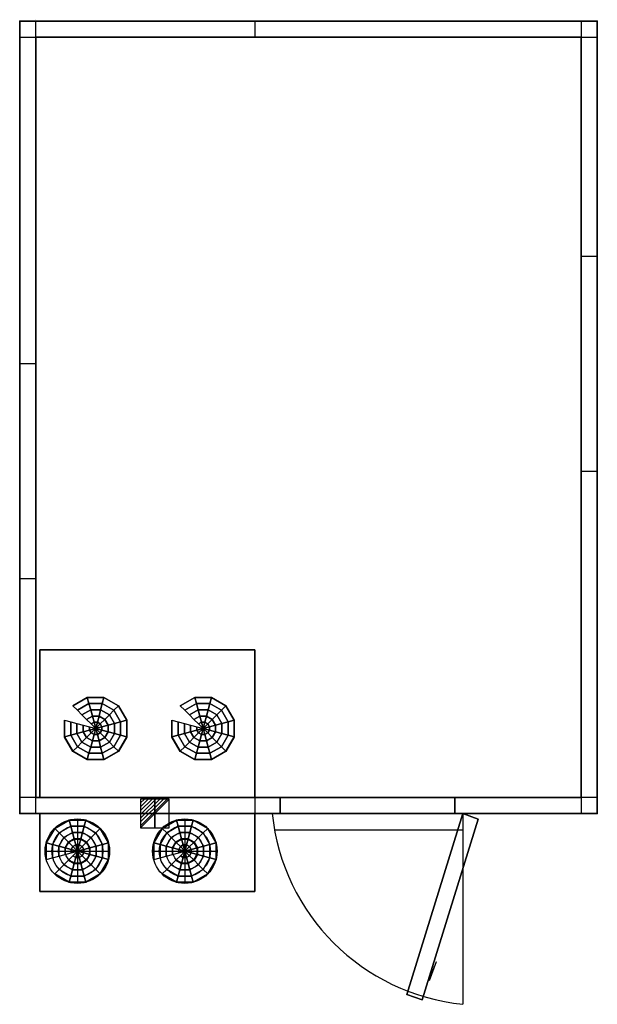
# Model space of a CAD drawing. Extents: x 0 to 2150, y -3660 to 5.
import ezdxf

# ---------------------------------------------------------------- set-up
doc = ezdxf.new("R2010")
doc.units = 0
doc.header["$LTSCALE"] = 50
doc.linetypes.add('CONTINUA', pattern=[0])
doc.layers.get('0').update_dxf_attribs({"linetype": 'CONTINUOUS'})
for name, color, linetype in [('IQ_200_2D', 1, 'CONTINUA'), ('IQ_204_2D', 7, 'CONTINUA'), ('IQ_CELL_3D', 7, 'CONTINUOUS'), ('IQ_CON_ELECTRICITY_INT', 7, 'CONTINUOUS')]:
    doc.layers.add(name, color=color, linetype=linetype)
doc.layers.add('IQ_INS_3D', color=3, linetype='CONTINUA', plot=False)

# ---------------------------------------------------------------- blocks, each defined once
blk = doc.blocks.new('*X1')
at = {"color": 0}
for p, q in [((286.774344, 2204.447934), (296.618251, 2214.291842)), ((286.774344, 2205.862148), (295.204037, 2214.291842)), ((286.774344, 2207.276361), (293.789824, 2214.291842)), ((286.774344, 2208.690575), (292.37561, 2214.291842)), ((286.774344, 2210.104788), (290.961397, 2214.291842)), ((286.774344, 2211.519002), (289.547183, 2214.291842)), ((286.774344, 2212.933216), (288.13297, 2214.291842))]:
    blk.add_line(p, q, dxfattribs=at)
blk = doc.blocks.new('electricity')
for p, q in [((2.12, 2.12), (-2.12, 2.12)), ((-2.12, 2.12), (-2.12, -2.12)), ((-2.12, -2.12), (2.12, 2.12)), ((2.12, -2.12), (2.12, 2.12)), ((-2.12, -2.12), (2.12, -2.12))]:
    blk.add_line(p, q)
at = {"extrusion": (-1, 0, 0)}
for p, q in [((0, -2.12, 2.12), (0, 2.12, 2.12)), ((0, 2.12, -2.12), (0, -2.12, -2.12)), ((0, 2.12, 2.12), (0, 2.12, -2.12)), ((0, 2.12, -2.12), (0, -2.12, 2.12)), ((0, -2.12, -2.12), (0, -2.12, 2.12))]:
    blk.add_line(p, q, dxfattribs=at)
at = {"extrusion": (0, -1, 0)}
for p, q in [((2.12, 0, 2.12), (-2.12, 0, 2.12)), ((-2.12, 0, -2.12), (2.12, 0, -2.12)), ((-2.12, 0, 2.12), (-2.12, 0, -2.12)), ((-2.12, 0, -2.12), (2.12, 0, 2.12)), ((2.12, 0, -2.12), (2.12, 0, 2.12))]:
    blk.add_line(p, q, dxfattribs=at)
at = {"xscale": 0.4000000000000909, "yscale": 0.4000000000000909, "zscale": 0.4000000000000909}
blk.add_blockref('*X1', (-116.83, -883.6), dxfattribs=at)
at = {"extrusion": (-1, 0, 0), "xscale": 0.3999999999999773, "yscale": 0.3999999999999773, "zscale": 0.3999999999999773}
blk.add_blockref('*X1', (-116.83, -883.6), dxfattribs=at)
at = {"extrusion": (0, -1, 0), "xscale": 0.4000000000000909, "yscale": 0.4000000000000909, "zscale": 0.4000000000000909}
blk.add_blockref('*X1', (-116.83, -883.6), dxfattribs=at)

msp = doc.modelspace()

# ---------------------------------------------------------------- linework, layer by layer
at = {"layer": 'IQ_200_2D'}
for p, q in [((60, -2950), (60, 0)), ((875, 0), (875, -60)), ((2090, 0), (2090, -2950)), ((0, -60), (2150, -60)), ((2090, -875), (2150, -875)), ((0, -1275), (60, -1275)), ((2090, -1675), (2150, -1675)), ((0, -2075), (60, -2075)), ((970, -2890), (0, -2890)), ((875, -2890, 0), (875, -2950, 0)), ((970, -2950), (970, -2890)), ((1620, -2890), (1620, -2950)), ((2150, -2890), (1620, -2890)), ((1650, -2950), (1650, -3660)), ((948.4, -3010), (1650, -3010))]:
    msp.add_line(p, q, dxfattribs=at)
msp.add_lwpolyline([(0, -2950), (0, 0), (2150, 0), (2150, -2950)], close=True, dxfattribs=at)
at = {"layer": 'IQ_200_2D', "elevation": 0}
msp.add_lwpolyline([(75, -2950), (75, -3240), (875, -3240), (875, -2950)], dxfattribs=at)
at = {"layer": 'IQ_200_2D'}
msp.add_arc((1730.6, -2869.4), 794.7, 185.8214, 264.1786, dxfattribs=at)
at = {"layer": 'IQ_204_2D'}
for p, q in [((214.7, -2970), (214.7, -3210)), ((614.7, -2970), (614.7, -3210)), ((94.7, -3090), (334.7, -3090)), ((494.7, -3090), (734.7, -3090))]:
    msp.add_line(p, q, dxfattribs=at)
at = {"layer": 'IQ_204_2D', "elevation": 0}
msp.add_lwpolyline([(75, -2890), (75, -2340), (875, -2340), (875, -2890)], dxfattribs=at)
at = {"layer": 'IQ_204_2D'}
for centre, radius in [((214.7, -3090), 120), ((214.7, -3090), 95), ((614.7, -3090), 120), ((614.7, -3090), 95), ((214.7, -3090), 70), ((614.7, -3090), 70), ((214.7, -3090), 45), ((614.7, -3090), 45)]:
    msp.add_circle(centre, radius, dxfattribs=at)
at = {"layer": 'IQ_CELL_3D'}
for p, q in [((60, 5), (60, 5, 2150)), ((2090, 0), (2090, 0, 2150)), ((0, -55), (0, -55, 2150)), ((60, -60, 2150), (60, -2890, 2150)), ((2090, -60, 2150), (60, -60, 2150)), ((2090, -2890, 2150), (2090, -60, 2150)), ((2150, -60), (2150, -60, 2150)), ((0, -2890), (0, -2890, 2150)), ((60, -2890, 2150), (2090, -2890, 2150)), ((2150, -2890), (2150, -2890, 2150)), ((60, -2950), (60, -2950, 2150)), ((2090, -2950), (2090, -2950, 2150))]:
    msp.add_line(p, q, dxfattribs=at)
at = {"layer": 'IQ_CELL_3D', "extrusion": (0.939693, -0.34202, 1.89921e-15)}
for p, q in [((1525.3, -3570.9, 860), (1550.9, -3500.4, 860)), ((1525.3, -3570.9, 1010), (1550.9, -3500.4, 1010)), ((1544.5, -3518, 822.5), (1531.7, -3553.3, 822.5)), ((1531.7, -3553.3, 897.5), (1544.5, -3518, 897.5)), ((1544.5, -3518, 897.5), (1544.5, -3518, 822.5)), ((1550.9, -3500.4, 860), (1550.9, -3500.4, 1010)), ((1531.7, -3553.3, 822.5), (1531.7, -3553.3, 897.5)), ((1525.3, -3570.9, 1010), (1525.3, -3570.9, 860))]:
    msp.add_line(p, q, dxfattribs=at)
at = {"layer": 'IQ_CELL_3D', "elevation": 2150}
for points in [[(0, -60), (60, -60), (60, 0), (0, 0)], [(2090, -60), (2150, -60), (2150, 0), (2090, 0)], [(0, -2950), (60, -2950), (60, -2890), (0, -2890)], [(2090, -2950), (2150, -2950), (2150, -2890), (2090, -2890)]]:
    msp.add_lwpolyline(points, close=True, dxfattribs=at)
at = {"layer": 'IQ_CELL_3D'}
for points in [[(0, -2950, 60), (0, 0, 60), (0, 0, 2090), (0, -2950, 2090)], [(0, 0, 2090), (0, 0, 60), (2150, 0, 60), (2150, 0, 2090)], [(2150, -2950, 2090), (2150, -2950, 60), (2150, 0, 60), (2150, 0, 2090)], [(970, -2950, 1930), (1620, -2950, 1930), (1620, -2890, 1930), (970, -2890, 1930)], [(970, -2950, 60), (970, -2890, 60), (970, -2890, 1930), (970, -2950, 1930)], [(1620, -2950, 1930), (1620, -2950, 60), (1620, -2890, 60), (1620, -2890, 1930)]]:
    msp.add_3dface(points, dxfattribs=at)
at = {"layer": 'IQ_CELL_3D', "invisible_edges": 15}
for points in [[(0, -2950, 60), (970, -2950, 60), (970, -2950, 2090), (0, -2950, 2090)], [(970, -2950, 1930), (1620, -2950, 1930), (1620, -2950, 2090), (970, -2950, 2090)], [(1620, -2950, 60), (1620, -2950, 2090), (2150, -2950, 2090), (2150, -2950, 60)]]:
    msp.add_3dface(points, dxfattribs=at)
at = {"layer": 'IQ_INS_3D'}
for p in [(0, 0), (2150, 0), (60, -60), (0, -2950), (2150, -2950)]:
    msp.add_point(p, dxfattribs=at)

# ---------------------------------------------------------------- block references
at = {"layer": 'IQ_CON_ELECTRICITY_INT', "xscale": 25, "yscale": 25, "zscale": 25}
msp.add_blockref('electricity', (502.8, -2950), dxfattribs=at)

# ---------------------------------------------------------------- texts
at = {"layer": 'IQ_INS_3D', "flags": 9}
for tag, p, s in [('ANGOLO', (0, 0), '4.967889522696793'), ('DIST', (0, 0), '3462.387182277569'), ('DIST', (0, 0), '3462.360680425338'), ('ANGOLO', (0, -1.5), '4.967875137703334')]:
    msp.add_attdef(tag, p, s, height=1, dxfattribs=at)

# ---------------------------------------------------------------- meshes
at = {"layer": 'IQ_CELL_3D'}
mesh = msp.add_polymesh((6, 3), dxfattribs=at)
for k, corner in enumerate([(2150, -2950, 2150), (2150, -2950, 2090), (2150, -2950, 2090), (0, -2950, 2150), (0, -2950, 2090), (0, -2950, 2090), (0, 0, 2150), (0, 0, 2090), (0, -2950, 2090), (2150, 0, 2150), (2150, 0, 2090), (2150, -2950, 2090), (2150, 0, 2150), (2150, 0, 2150), (2150, -2950, 2150), (0, 0, 2150), (0, 0, 2150), (0, -2950, 2150)]):
    mesh.set_mesh_vertex(divmod(k, 3), corner)
mesh = msp.add_polymesh((6, 3), dxfattribs=at)
for k, corner in enumerate([(2150, -2950, 60), (2150, -2950), (2150, -2950), (0, -2950, 60), (0, -2950), (0, -2950), (0, 0, 60), (0, 0), (0, -2950), (2150, 0, 60), (2150, 0), (2150, -2950), (2150, 0, 60), (2150, 0, 60), (2150, -2950, 60), (0, 0, 60), (0, 0, 60), (0, -2950, 60)]):
    mesh.set_mesh_vertex(divmod(k, 3), corner)
mesh = msp.add_polymesh((6, 3), dxfattribs=at)
for k, corner in enumerate([(875, -2890, 2090), (875, -2890, 1820), (875, -2890, 1820), (75, -2890, 2090), (75, -2890, 1820), (75, -2890, 1820), (75, -2340, 2090), (75, -2340, 1850), (75, -2890, 1820), (875, -2340, 2090), (875, -2340, 1850), (875, -2890, 1820), (875, -2340, 2090), (875, -2340, 2090), (875, -2890, 2090), (75, -2340, 2090), (75, -2340, 2090), (75, -2890, 2090)]):
    mesh.set_mesh_vertex(divmod(k, 3), corner)
mesh = msp.add_polymesh((12, 7), dxfattribs=dict(at, m_close=True))
for k, corner in enumerate([(282.8, -2633.2, 1813.2), (265.8, -2616.2, 1814.1), (248.8, -2599.3, 1815), (231.9, -2582.3, 1815.9), (214.9, -2565.4, 1816.8), (197.9, -2548.4, 1817.7), (197.9, -2549.5, 1837.6), (282.8, -2633.2, 1813.2), (276.6, -2610, 1814.4), (270.4, -2586.9, 1815.7), (264.2, -2563.7, 1816.9), (257.9, -2540.6, 1818.1), (251.7, -2517.4, 1819.3), (251.7, -2518.5, 1839.3), (282.8, -2633.2, 1813.2), (289, -2610, 1814.4), (295.2, -2586.9, 1815.7), (301.4, -2563.7, 1816.9), (307.6, -2540.6, 1818.1), (313.8, -2517.4, 1819.3), (313.8, -2518.5, 1839.3), (282.8, -2633.2, 1813.2), (299.8, -2616.2, 1814.1), (316.7, -2599.3, 1815), (333.7, -2582.3, 1815.9), (350.7, -2565.4, 1816.8), (367.6, -2548.4, 1817.7), (367.6, -2549.5, 1837.6), (282.8, -2633.2, 1813.2), (306, -2627, 1813.6), (329.2, -2620.8, 1813.9), (352.3, -2614.6, 1814.2), (375.5, -2608.3, 1814.5), (398.7, -2602.1, 1814.9), (398.7, -2603.2, 1834.8), (282.8, -2633.2, 1813.2), (306, -2639.4, 1812.9), (329.2, -2645.6, 1812.6), (352.3, -2651.8, 1812.3), (375.5, -2658, 1811.9), (398.7, -2664.2, 1811.6), (398.7, -2665.2, 1831.6), (282.8, -2633.2, 1813.2), (299.8, -2650.1, 1812.3), (316.7, -2667.1, 1811.5), (333.7, -2684, 1810.6), (350.7, -2701, 1809.7), (367.6, -2717.9, 1808.8), (367.6, -2718.9, 1828.8), (282.8, -2633.2, 1813.2), (289, -2656.3, 1812), (295.2, -2679.5, 1810.8), (301.4, -2702.6, 1809.6), (307.6, -2725.8, 1808.4), (313.8, -2748.9, 1807.2), (313.8, -2750, 1827.1), (282.8, -2633.2, 1813.2), (276.6, -2656.3, 1812), (270.4, -2679.5, 1810.8), (264.2, -2702.6, 1809.6), (257.9, -2725.8, 1808.4), (251.7, -2748.9, 1807.2), (251.7, -2750, 1827.1), (282.8, -2633.2, 1813.2), (265.8, -2650.1, 1812.3), (248.8, -2667.1, 1811.5), (231.9, -2684, 1810.6), (214.9, -2701, 1809.7), (197.9, -2717.9, 1808.8), (197.9, -2718.9, 1828.8), (282.8, -2633.2, 1813.2), (259.6, -2639.4, 1812.9), (236.4, -2645.6, 1812.6), (213.2, -2651.8, 1812.3), (190.1, -2658, 1811.9), (166.9, -2664.2, 1811.6), (166.9, -2665.2, 1831.6), (282.8, -2633.2, 1813.2), (259.6, -2627, 1813.6), (236.4, -2620.8, 1813.9), (213.2, -2614.6, 1814.2), (190.1, -2608.3, 1814.5), (166.9, -2602.1, 1814.9), (166.9, -2603.2, 1834.8)]):
    mesh.set_mesh_vertex(divmod(k, 7), corner)
mesh = msp.add_polymesh((12, 7), dxfattribs=dict(at, m_close=True))
for k, corner in enumerate([(682.8, -2633.2, 1813.2), (665.8, -2616.2, 1814.1), (648.8, -2599.3, 1815), (631.9, -2582.3, 1815.9), (614.9, -2565.4, 1816.8), (597.9, -2548.4, 1817.7), (597.9, -2549.5, 1837.6), (682.8, -2633.2, 1813.2), (676.6, -2610, 1814.4), (670.4, -2586.9, 1815.7), (664.2, -2563.7, 1816.9), (657.9, -2540.6, 1818.1), (651.7, -2517.4, 1819.3), (651.7, -2518.5, 1839.3), (682.8, -2633.2, 1813.2), (689, -2610, 1814.4), (695.2, -2586.9, 1815.7), (701.4, -2563.7, 1816.9), (707.6, -2540.6, 1818.1), (713.8, -2517.4, 1819.3), (713.8, -2518.5, 1839.3), (682.8, -2633.2, 1813.2), (699.8, -2616.2, 1814.1), (716.7, -2599.3, 1815), (733.7, -2582.3, 1815.9), (750.7, -2565.4, 1816.8), (767.6, -2548.4, 1817.7), (767.6, -2549.5, 1837.6), (682.8, -2633.2, 1813.2), (706, -2627, 1813.6), (729.2, -2620.8, 1813.9), (752.3, -2614.6, 1814.2), (775.5, -2608.3, 1814.5), (798.7, -2602.1, 1814.9), (798.7, -2603.2, 1834.8), (682.8, -2633.2, 1813.2), (706, -2639.4, 1812.9), (729.2, -2645.6, 1812.6), (752.3, -2651.8, 1812.3), (775.5, -2658, 1811.9), (798.7, -2664.2, 1811.6), (798.7, -2665.2, 1831.6), (682.8, -2633.2, 1813.2), (699.8, -2650.1, 1812.3), (716.7, -2667.1, 1811.5), (733.7, -2684, 1810.6), (750.7, -2701, 1809.7), (767.6, -2717.9, 1808.8), (767.6, -2718.9, 1828.8), (682.8, -2633.2, 1813.2), (689, -2656.3, 1812), (695.2, -2679.5, 1810.8), (701.4, -2702.6, 1809.6), (707.6, -2725.8, 1808.4), (713.8, -2748.9, 1807.2), (713.8, -2750, 1827.1), (682.8, -2633.2, 1813.2), (676.6, -2656.3, 1812), (670.4, -2679.5, 1810.8), (664.2, -2702.6, 1809.6), (657.9, -2725.8, 1808.4), (651.7, -2748.9, 1807.2), (651.7, -2750, 1827.1), (682.8, -2633.2, 1813.2), (665.8, -2650.1, 1812.3), (648.8, -2667.1, 1811.5), (631.9, -2684, 1810.6), (614.9, -2701, 1809.7), (597.9, -2717.9, 1808.8), (597.9, -2718.9, 1828.8), (682.8, -2633.2, 1813.2), (659.6, -2639.4, 1812.9), (636.4, -2645.6, 1812.6), (613.2, -2651.8, 1812.3), (590.1, -2658, 1811.9), (566.9, -2664.2, 1811.6), (566.9, -2665.2, 1831.6), (682.8, -2633.2, 1813.2), (659.6, -2627, 1813.6), (636.4, -2620.8, 1813.9), (613.2, -2614.6, 1814.2), (590.1, -2608.3, 1814.5), (566.9, -2602.1, 1814.9), (566.9, -2603.2, 1834.8)]):
    mesh.set_mesh_vertex(divmod(k, 7), corner)
mesh = msp.add_polymesh((6, 3), dxfattribs=at)
for k, corner in enumerate([(875, -3240, 2110), (875, -3240, 1640), (875, -3240, 1640), (75, -3240, 2110), (75, -3240, 1640), (75, -3240, 1640), (75, -2950, 2110), (75, -2950, 1640), (75, -3240, 1640), (875, -2950, 2110), (875, -2950, 1640), (875, -3240, 1640), (875, -2950, 2110), (875, -2950, 2110), (875, -3240, 2110), (75, -2950, 2110), (75, -2950, 2110), (75, -3240, 2110)]):
    mesh.set_mesh_vertex(divmod(k, 3), corner)
mesh = msp.add_polymesh((6, 3), dxfattribs=at)
for k, corner in enumerate([(1441.4, -3623.2, 1930), (1441.4, -3623.2, 60), (1441.4, -3623.2, 60), (1650, -2950, 1930), (1650, -2950, 60), (1650, -2950, 60), (1706.4, -2970.5, 1930), (1706.4, -2970.5, 60), (1650, -2950, 60), (1497.7, -3643.7, 1930), (1497.7, -3643.7, 60), (1441.4, -3623.2, 60), (1497.7, -3643.7, 1930), (1497.7, -3643.7, 1930), (1441.4, -3623.2, 1930), (1706.4, -2970.5, 1930), (1706.4, -2970.5, 1930), (1650, -2950, 1930)]):
    mesh.set_mesh_vertex(divmod(k, 3), corner)
mesh = msp.add_polymesh((12, 7), dxfattribs=dict(at, m_close=True))
for k, corner in enumerate([(215, -3090, 2130), (198.1, -3106.9, 2130), (181.1, -3123.9, 2130), (164.1, -3140.9, 2130), (147.2, -3157.8, 2130), (130.2, -3174.8, 2130), (130.2, -3174.8, 2110), (215, -3090, 2130), (208.8, -3113.1, 2130), (202.6, -3136.3, 2130), (196.4, -3159.5, 2130), (190.2, -3182.7, 2130), (184, -3205.9, 2130), (184, -3205.9, 2110), (215, -3090, 2130), (221.3, -3113.1, 2130), (227.5, -3136.3, 2130), (233.7, -3159.5, 2130), (239.9, -3182.7, 2130), (246.1, -3205.9, 2130), (246.1, -3205.9, 2110), (215, -3090, 2130), (232, -3106.9, 2130), (249, -3123.9, 2130), (266, -3140.9, 2130), (282.9, -3157.8, 2130), (299.9, -3174.8, 2130), (299.9, -3174.8, 2110), (215, -3090, 2130), (238.2, -3096.2, 2130), (261.4, -3102.4, 2130), (284.6, -3108.6, 2130), (307.8, -3114.8, 2130), (331, -3121, 2130), (331, -3121, 2110), (215, -3090, 2130), (238.2, -3083.8, 2130), (261.4, -3077.5, 2130), (284.6, -3071.3, 2130), (307.8, -3065.1, 2130), (331, -3058.9, 2130), (331, -3058.9, 2110), (215, -3090, 2130), (232, -3073, 2130), (249, -3056, 2130), (266, -3039.1, 2130), (282.9, -3022.1, 2130), (299.9, -3005.1, 2130), (299.9, -3005.1, 2110), (215, -3090, 2130), (221.3, -3066.8, 2130), (227.5, -3043.6, 2130), (233.7, -3020.4, 2130), (239.9, -2997.2, 2130), (246.1, -2974.1, 2130), (246.1, -2974.1, 2110), (215, -3090, 2130), (208.8, -3066.8, 2130), (202.6, -3043.6, 2130), (196.4, -3020.4, 2130), (190.2, -2997.2, 2130), (184, -2974.1, 2130), (184, -2974.1, 2110), (215, -3090, 2130), (198.1, -3073, 2130), (181.1, -3056, 2130), (164.1, -3039.1, 2130), (147.2, -3022.1, 2130), (130.2, -3005.1, 2130), (130.2, -3005.1, 2110), (215, -3090, 2130), (191.9, -3083.8, 2130), (168.7, -3077.5, 2130), (145.5, -3071.3, 2130), (122.3, -3065.1, 2130), (99.1, -3058.9, 2130), (99.1, -3058.9, 2110), (215, -3090, 2130), (191.9, -3096.2, 2130), (168.7, -3102.4, 2130), (145.5, -3108.6, 2130), (122.3, -3114.8, 2130), (99.1, -3121, 2130), (99.1, -3121, 2110)]):
    mesh.set_mesh_vertex(divmod(k, 7), corner)
mesh = msp.add_polymesh((12, 7), dxfattribs=dict(at, m_close=True))
for k, corner in enumerate([(615, -3090, 2130), (598.1, -3106.9, 2130), (581.1, -3123.9, 2130), (564.1, -3140.9, 2130), (547.2, -3157.8, 2130), (530.2, -3174.8, 2130), (530.2, -3174.8, 2110), (615, -3090, 2130), (608.8, -3113.1, 2130), (602.6, -3136.3, 2130), (596.4, -3159.5, 2130), (590.2, -3182.7, 2130), (584, -3205.9, 2130), (584, -3205.9, 2110), (615, -3090, 2130), (621.3, -3113.1, 2130), (627.5, -3136.3, 2130), (633.7, -3159.5, 2130), (639.9, -3182.7, 2130), (646.1, -3205.9, 2130), (646.1, -3205.9, 2110), (615, -3090, 2130), (632, -3106.9, 2130), (649, -3123.9, 2130), (666, -3140.9, 2130), (682.9, -3157.8, 2130), (699.9, -3174.8, 2130), (699.9, -3174.8, 2110), (615, -3090, 2130), (638.2, -3096.2, 2130), (661.4, -3102.4, 2130), (684.6, -3108.6, 2130), (707.8, -3114.8, 2130), (731, -3121, 2130), (731, -3121, 2110), (615, -3090, 2130), (638.2, -3083.8, 2130), (661.4, -3077.5, 2130), (684.6, -3071.3, 2130), (707.8, -3065.1, 2130), (731, -3058.9, 2130), (731, -3058.9, 2110), (615, -3090, 2130), (632, -3073, 2130), (649, -3056, 2130), (666, -3039.1, 2130), (682.9, -3022.1, 2130), (699.9, -3005.1, 2130), (699.9, -3005.1, 2110), (615, -3090, 2130), (621.3, -3066.8, 2130), (627.5, -3043.6, 2130), (633.7, -3020.4, 2130), (639.9, -2997.2, 2130), (646.1, -2974.1, 2130), (646.1, -2974.1, 2110), (615, -3090, 2130), (608.8, -3066.8, 2130), (602.6, -3043.6, 2130), (596.4, -3020.4, 2130), (590.2, -2997.2, 2130), (584, -2974.1, 2130), (584, -2974.1, 2110), (615, -3090, 2130), (598.1, -3073, 2130), (581.1, -3056, 2130), (564.1, -3039.1, 2130), (547.2, -3022.1, 2130), (530.2, -3005.1, 2130), (530.2, -3005.1, 2110), (615, -3090, 2130), (591.9, -3083.8, 2130), (568.7, -3077.5, 2130), (545.5, -3071.3, 2130), (522.3, -3065.1, 2130), (499.1, -3058.9, 2130), (499.1, -3058.9, 2110), (615, -3090, 2130), (591.9, -3096.2, 2130), (568.7, -3102.4, 2130), (545.5, -3108.6, 2130), (522.3, -3114.8, 2130), (499.1, -3121, 2130), (499.1, -3121, 2110)]):
    mesh.set_mesh_vertex(divmod(k, 7), corner)

doc.saveas('drawing.dxf')
